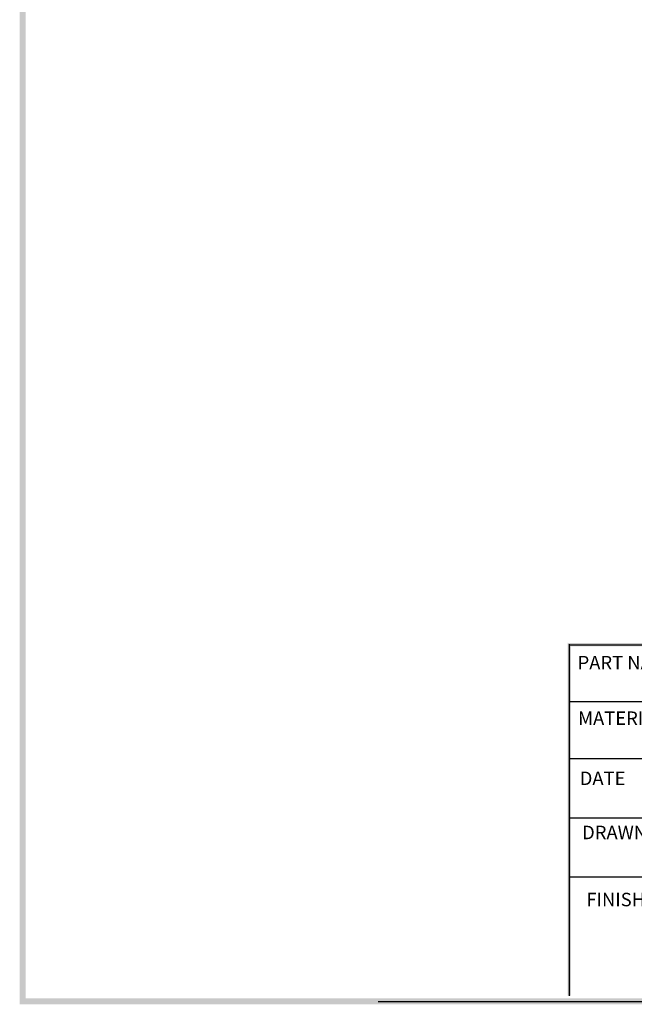
# Model space of a CAD drawing. Extents: x 22.4 to 53.5, y -21.8 to 18.4.
# Drawn here: x 23.5 to 33.1, y -21.3 to -5.8 of the extents above; entities that cross this region are included whole.
import ezdxf

# ---------------------------------------------------------------- set-up
doc = ezdxf.new("R2010")
doc.units = 0
doc.header["$LTSCALE"] = 0.6
doc.header["$MEASUREMENT"] = 0
doc.layers.get('0').update_dxf_attribs({"linetype": 'CONTINUOUS'})
doc.styles.add('BAVWM$0$STANDARD', font='txt')

# ---------------------------------------------------------------- blocks, each defined once
blk = doc.blocks.new('BAVWM')
for p, q in [((3.9371, 2.1481), (3.9371, 0.6642)), ((3.9371, 2.1481), (3.9371, 1.6642)), ((3.9371, 2.1461), (9.383, 2.1461)), ((3.9371, 1.9061), (9.383, 1.9061)), ((5.1228, 1.6642), (3.9371, 1.6642)), ((5.1228, 1.4142), (3.9371, 1.4142)), ((5.1228, 1.1642), (3.9371, 1.1642))]:
    blk.add_line(p, q)
at = {"color": 7}
blk.add_line((3.1299, 0.6404), (9.3799, 0.6404), dxfattribs=at)
for points in [[(1.6424, 11.1404), (1.6174, 11.1404), (1.6424, 0.6529), (1.6174, 0.6279)], [(1.6424, 0.6529), (1.6174, 0.6279), (9.3674, 0.6529), (9.3924, 0.6279)]]:
    blk.add_trace(points, dxfattribs=at)
for points in [[(3.9303, 0.6642), (3.9438, 0.6642), (3.9304, 2.1549), (3.9439, 2.1414)], [(3.9303, 2.1529), (3.9438, 2.1394), (9.383, 2.1529), (9.383, 2.1394)]]:
    blk.add_trace(points)
at = {"style": 'BAVWM$0$STANDARD'}
for s, p in [('PART NAME', (3.9722, 2.0418)), ('MATERIAL', (3.9744, 1.8075)), ('DATE    ', (3.9812, 1.5537)), ('DRAWN BY', (3.9912, 1.325)), ('FINISH', (4.0095, 1.0418))]:
    blk.add_text(s, height=0.05695, dxfattribs=at).set_placement(p)

msp = doc.modelspace()

# ---------------------------------------------------------------- block references
at = {"xscale": 3.728992805034636, "yscale": 3.728992805034636, "zscale": 3.728992805034636}
msp.add_blockref('BAVWM', (17.432, -23.652), dxfattribs=at)

doc.saveas('drawing.dxf')
